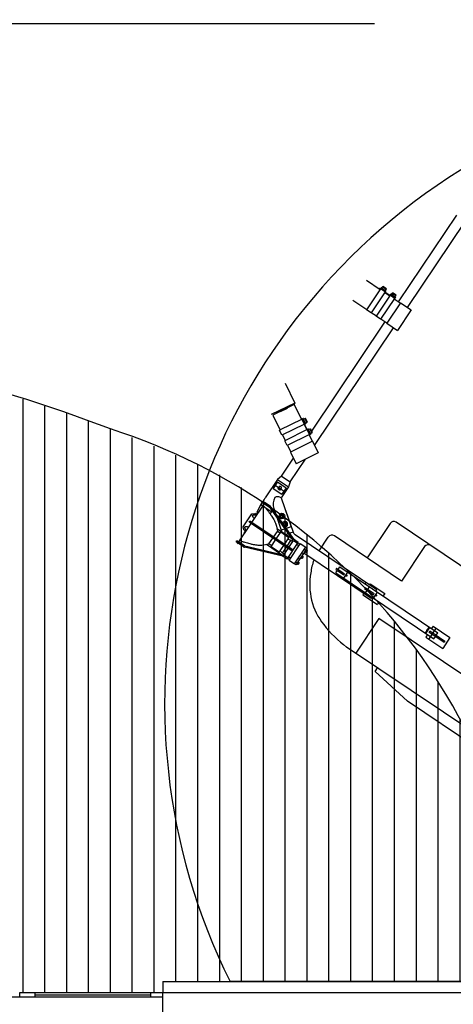
# Model space of a CAD drawing. Units: centimetres. Extents: x -602 to 971, y 23 to 1055.
# Drawn here: x -72 to -70, y 69 to 73 of the extents above; entities that cross this region are included whole.
import ezdxf

# ---------------------------------------------------------------- set-up
doc = ezdxf.new("R2010")
doc.units = ezdxf.units.CM
doc.linetypes.add('AXESx2', pattern=[4, 2.5, -0.5, 0.5, -0.5])
doc.linetypes.add('CACHE', pattern=[0.375, 0.25, -0.125])
for name, color, linetype in [('aménagement', 3, 'Continuous'), ('CACHE', 3, 'CACHE'), ('Engins', 7, 'Continuous'), ('FORT', 7, 'Continuous'), ('hach-plafond restaurant', 42, 'Continuous'), ('hach_platelage bois', 42, 'Continuous')]:
    doc.layers.add(name, color=color, linetype=linetype)

# ---------------------------------------------------------------- blocks, each defined once
blk = doc.blocks.new('CHC6')
at = {"layer": 'CACHE'}
for p, q in [((-6, 2.9), (-3, 2.9)), ((-6, 1.4), (-3, 1.4)), ((-3, 2.9), (-1.3, 0)), ((-3, -2.9), (-3, 2.9)), ((-6, -1.4), (-3, -1.4)), ((-6, -2.9), (-3, -2.9)), ((-3, -2.9), (-1.3, 0))]:
    blk.add_line(p, q, dxfattribs=at)
at = {"layer": 'FORT'}
for p, q in [((-5.6, 5), (-6, 4.3)), ((-6, -4.3), (-6, 4.3)), ((0, 5), (-5.6, 5)), ((-5.6, -5), (-5.6, 5)), ((0, -5), (0, 5)), ((-5.6, -5), (-6, -4.3)), ((0, -5), (-5.6, -5))]:
    blk.add_line(p, q, dxfattribs=at)
blk = doc.blocks.new('remora')
at = {"layer": 'Engins', "color": 5}
for p, q in [((2183.5356, 795.626, 50.114), (2183.5356, 796.1025, 50.114)), ((2183.5834, 795.6275, 50.114), (2183.5834, 796.1025, 50.114)), ((2183.358, 795.626, 50.114), (2183.434, 795.626, 50.114)), ((2183.434, 795.628, 50.114), (2183.431, 795.628, 50.114)), ((2183.4335, 795.634, 50.114), (2183.4335, 795.6313, 50.114)), ((2183.434, 795.6289, 50.114), (2183.434, 795.5139, 50.114)), ((2183.459, 795.6289, 50.114), (2183.434, 795.6289, 50.114)), ((2183.4348, 795.6353, 50.114), (2183.436, 795.6353, 50.114)), ((2183.4583, 795.63, 50.114), (2183.4348, 795.63, 50.114)), ((2183.436, 795.634, 50.114), (2183.436, 795.641, 50.114)), ((2183.457, 795.641, 50.114), (2183.436, 795.641, 50.114)), ((2183.436, 795.634, 50.114), (2183.436, 795.6326, 50.114)), ((2183.457, 795.634, 50.114), (2183.436, 795.634, 50.114)), ((2183.436, 795.6328, 50.114), (2183.437, 795.6328, 50.114)), ((2183.457, 795.6326, 50.114), (2183.436, 795.6326, 50.114)), ((2183.436, 795.6289, 50.114), (2183.436, 795.63, 50.114)), ((2183.437, 795.641, 50.114), (2183.437, 795.6446, 50.114)), ((2183.456, 795.6446, 50.114), (2183.437, 795.6446, 50.114)), ((2183.437, 795.6326, 50.114), (2183.437, 795.634, 50.114)), ((2183.456, 795.641, 50.114), (2183.456, 795.6446, 50.114)), ((2183.456, 795.6326, 50.114), (2183.456, 795.634, 50.114)), ((2183.457, 795.6328, 50.114), (2183.456, 795.6328, 50.114)), ((2183.457, 795.634, 50.114), (2183.457, 795.641, 50.114)), ((2183.4583, 795.6353, 50.114), (2183.457, 795.6353, 50.114)), ((2183.457, 795.634, 50.114), (2183.457, 795.6326, 50.114)), ((2183.457, 795.6289, 50.114), (2183.457, 795.63, 50.114)), ((2183.459, 795.6289, 50.114), (2183.459, 795.5139, 50.114)), ((2183.487, 795.628, 50.114), (2183.459, 795.628, 50.114)), ((2183.459, 795.626, 50.114), (2183.487, 795.626, 50.114)), ((2183.4596, 795.634, 50.114), (2183.4596, 795.6313, 50.114)), ((2183.4865, 795.634, 50.114), (2183.4865, 795.6313, 50.114)), ((2183.512, 795.6289, 50.114), (2183.487, 795.6289, 50.114)), ((2183.487, 795.6289, 50.114), (2183.487, 795.5139, 50.114)), ((2183.4878, 795.6353, 50.114), (2183.489, 795.6353, 50.114)), ((2183.5113, 795.63, 50.114), (2183.4878, 795.63, 50.114)), ((2183.51, 795.641, 50.114), (2183.489, 795.641, 50.114)), ((2183.489, 795.634, 50.114), (2183.489, 795.641, 50.114)), ((2183.51, 795.634, 50.114), (2183.489, 795.634, 50.114)), ((2183.489, 795.634, 50.114), (2183.489, 795.6326, 50.114)), ((2183.489, 795.6328, 50.114), (2183.49, 795.6328, 50.114)), ((2183.51, 795.6326, 50.114), (2183.489, 795.6326, 50.114)), ((2183.489, 795.6289, 50.114), (2183.489, 795.63, 50.114)), ((2183.509, 795.6446, 50.114), (2183.49, 795.6446, 50.114)), ((2183.49, 795.641, 50.114), (2183.49, 795.6446, 50.114)), ((2183.49, 795.6326, 50.114), (2183.49, 795.634, 50.114)), ((2183.509, 795.641, 50.114), (2183.509, 795.6446, 50.114)), ((2183.509, 795.6326, 50.114), (2183.509, 795.634, 50.114)), ((2183.51, 795.6328, 50.114), (2183.509, 795.6328, 50.114)), ((2183.51, 795.634, 50.114), (2183.51, 795.641, 50.114)), ((2183.5113, 795.6353, 50.114), (2183.51, 795.6353, 50.114)), ((2183.51, 795.634, 50.114), (2183.51, 795.6326, 50.114)), ((2183.51, 795.6289, 50.114), (2183.51, 795.63, 50.114)), ((2183.512, 795.6289, 50.114), (2183.512, 795.5139, 50.114)), ((2183.515, 795.628, 50.114), (2183.512, 795.628, 50.114)), ((2183.512, 795.626, 50.114), (2183.545, 795.626, 50.114)), ((2183.5126, 795.634, 50.114), (2183.5126, 795.6313, 50.114)), ((2183.545, 795.6275, 50.114), (2183.605, 795.6275, 50.114)), ((2183.545, 795.6275, 50.114), (2183.545, 795.5145, 50.114)), ((2183.605, 795.6275, 50.114), (2183.605, 795.5145, 50.114)), ((2183.358, 795.516, 50.114), (2183.434, 795.516, 50.114)), ((2183.459, 795.5139, 50.114), (2183.434, 795.5139, 50.114)), ((2183.459, 795.516, 50.114), (2183.487, 795.516, 50.114)), ((2183.512, 795.5139, 50.114), (2183.487, 795.5139, 50.114)), ((2183.512, 795.516, 50.114), (2183.545, 795.516, 50.114)), ((2183.5356, 794.9142, 50.114), (2183.5356, 795.5139, 50.114)), ((2183.545, 795.5145, 50.114), (2183.605, 795.5145, 50.114)), ((2183.5834, 794.8669, 50.114), (2183.5834, 795.5139, 50.114)), ((2183.3125, 795.0273, 50.114), (2183.4, 794.9768, 50.114)), ((2183.4, 794.9768, 50.114), (2183.34, 794.8729, 50.114)), ((2183.4018, 794.97, 50.114), (2183.3468, 794.8747, 50.114)), ((2183.4, 794.9768, 50.114), (2183.4018, 794.97, 50.114)), ((2183.4018, 794.97, 50.114), (2183.4676, 794.932, 50.114)), ((2183.3846, 794.9372, 50.114), (2183.3666, 794.906, 50.114)), ((2183.4691, 794.9345, 50.114), (2183.4116, 794.8349, 50.114)), ((2183.4907, 794.922, 50.114), (2183.4332, 794.8224, 50.114)), ((2183.515, 794.908, 50.114), (2183.4575, 794.8084, 50.114)), ((2183.5388, 794.8932, 50.114), (2183.466, 794.9352, 50.114)), ((2183.4907, 794.922, 50.114), (2183.4691, 794.9345, 50.114)), ((2183.4712, 794.9392, 50.114), (2183.4698, 794.9368, 50.114)), ((2183.4906, 794.9233, 50.114), (2183.4703, 794.9351, 50.114)), ((2183.4708, 794.9335, 50.114), (2183.4714, 794.9345, 50.114)), ((2183.4734, 794.9379, 50.114), (2183.4726, 794.9367, 50.114)), ((2183.4908, 794.9262, 50.114), (2183.4726, 794.9367, 50.114)), ((2183.4727, 794.9368, 50.114), (2183.4736, 794.9363, 50.114)), ((2183.4729, 794.9397, 50.114), (2183.474, 794.939, 50.114)), ((2183.4734, 794.9379, 50.114), (2183.4769, 794.944, 50.114)), ((2183.4915, 794.9274, 50.114), (2183.4734, 794.9379, 50.114)), ((2183.4735, 794.9362, 50.114), (2183.4742, 794.9374, 50.114)), ((2183.495, 794.9335, 50.114), (2183.4769, 794.944, 50.114)), ((2183.4777, 794.9435, 50.114), (2183.4795, 794.9466, 50.114)), ((2183.496, 794.9371, 50.114), (2183.4795, 794.9466, 50.114)), ((2183.489, 794.923, 50.114), (2183.4895, 794.924, 50.114)), ((2183.4893, 794.9195, 50.114), (2183.5135, 794.9055, 50.114)), ((2183.4899, 794.9267, 50.114), (2183.4907, 794.9279, 50.114)), ((2183.4909, 794.9263, 50.114), (2183.49, 794.9268, 50.114)), ((2183.5145, 794.9072, 50.114), (2183.4903, 794.9212, 50.114)), ((2183.4915, 794.9274, 50.114), (2183.4908, 794.9262, 50.114)), ((2183.4915, 794.9274, 50.114), (2183.495, 794.9335, 50.114)), ((2183.4933, 794.9279, 50.114), (2183.4922, 794.9285, 50.114)), ((2183.4937, 794.9262, 50.114), (2183.4924, 794.9238, 50.114)), ((2183.4942, 794.934, 50.114), (2183.496, 794.9371, 50.114)), ((2183.5366, 794.8955, 50.114), (2183.515, 794.908, 50.114)), ((2183.5171, 794.9127, 50.114), (2183.5157, 794.9103, 50.114)), ((2183.5365, 794.8968, 50.114), (2183.5162, 794.9086, 50.114)), ((2183.5167, 794.907, 50.114), (2183.5173, 794.908, 50.114)), ((2183.5192, 794.9114, 50.114), (2183.5185, 794.9102, 50.114)), ((2183.5367, 794.8997, 50.114), (2183.5185, 794.9102, 50.114)), ((2183.5186, 794.9103, 50.114), (2183.5195, 794.9098, 50.114)), ((2183.5188, 794.9132, 50.114), (2183.5199, 794.9125, 50.114)), ((2183.5192, 794.9114, 50.114), (2183.5228, 794.9175, 50.114)), ((2183.5374, 794.9009, 50.114), (2183.5192, 794.9114, 50.114)), ((2183.5194, 794.9097, 50.114), (2183.5201, 794.9109, 50.114)), ((2183.5409, 794.907, 50.114), (2183.5228, 794.9175, 50.114)), ((2183.5236, 794.917, 50.114), (2183.5254, 794.9201, 50.114)), ((2183.5419, 794.9106, 50.114), (2183.5254, 794.9201, 50.114)), ((2183.5374, 794.9009, 50.114), (2183.5409, 794.907, 50.114)), ((2183.5401, 794.9075, 50.114), (2183.5419, 794.9106, 50.114)), ((2183.3468, 794.8747, 50.114), (2183.4126, 794.8367, 50.114)), ((2183.5366, 794.8955, 50.114), (2183.4791, 794.7959, 50.114)), ((2183.5645, 794.8778, 50.114), (2183.508, 794.7799, 50.114)), ((2183.5349, 794.8965, 50.114), (2183.5354, 794.8975, 50.114)), ((2183.5352, 794.893, 50.114), (2183.5638, 794.8765, 50.114)), ((2183.5358, 794.9002, 50.114), (2183.5366, 794.9014, 50.114)), ((2183.5368, 794.8998, 50.114), (2183.5359, 794.9003, 50.114)), ((2183.5374, 794.9009, 50.114), (2183.5367, 794.8997, 50.114)), ((2183.5392, 794.9014, 50.114), (2183.5381, 794.902, 50.114)), ((2183.5396, 794.8997, 50.114), (2183.5383, 794.8973, 50.114)), ((2183.5645, 794.8778, 50.114), (2183.6165, 794.8478, 50.114)), ((2183.4332, 794.8224, 50.114), (2183.4116, 794.8349, 50.114)), ((2183.4343, 794.8242, 50.114), (2183.4585, 794.8102, 50.114)), ((2183.6165, 794.8478, 50.114), (2183.56, 794.7499, 50.114)), ((2183.4791, 794.7959, 50.114), (2183.4575, 794.8084, 50.114)), ((2183.4802, 794.7977, 50.114), (2183.5088, 794.7812, 50.114)), ((2183.508, 794.7799, 50.114), (2183.56, 794.7499, 50.114)), ((2183.5834, 794.666, 50.114), (2183.5834, 794.7906, 50.114)), ((2184.6007, 794.7842, 50.114), (2184.089, 794.7842, 50.114)), ((2183.5356, 794.666, 50.114), (2183.5356, 794.764, 50.114)), ((2184.069, 794.7642, 50.114), (2184.069, 794.5742, 50.114)), ((2184.259, 794.7642, 50.114), (2184.259, 794.5742, 50.114)), ((2183.5356, 794.666, 50.114), (2183.5295, 794.6432, 50.114)), ((2183.5295, 794.6432, 50.114), (2183.5895, 794.6432, 50.114)), ((2183.5295, 794.6432, 50.114), (2183.5295, 794.5415, 50.114)), ((2183.5356, 794.666, 50.114), (2183.5834, 794.666, 50.114)), ((2183.5834, 794.666, 50.114), (2183.5895, 794.6432, 50.114)), ((2183.5895, 794.6432, 50.114), (2183.5895, 794.5833, 50.114)), ((2183.535, 794.616, 50.114), (2183.584, 794.616, 50.114)), ((2183.5356, 794.6335, 50.114), (2183.5834, 794.6335, 50.114)), ((2183.5356, 794.6335, 50.114), (2183.5356, 794.5985, 50.114)), ((2183.5356, 794.5985, 50.114), (2183.5834, 794.5985, 50.114)), ((2183.5834, 794.6335, 50.114), (2183.5834, 794.5985, 50.114)), ((2183.5895, 794.5833, 50.114), (2183.7016, 794.4986, 50.114)), ((2183.6378, 794.5469, 50.114), (2183.7224, 794.483, 50.114)), ((2183.869, 794.4781, 50.114), (2183.869, 794.5542, 50.114)), ((2184.259, 794.5742, 50.114), (2183.889, 794.5742, 50.114)), ((2183.5295, 794.5305, 50.114), (2183.5295, 794.5215, 50.114)), ((2183.5295, 794.5105, 50.114), (2183.5295, 794.506, 50.114)), ((2183.5295, 794.506, 50.114), (2183.5345, 794.466, 50.114)), ((2183.5295, 794.506, 50.114), (2183.541, 794.506, 50.114)), ((2183.541, 794.5225, 50.114), (2183.531, 794.5225, 50.114)), ((2183.531, 794.5225, 50.114), (2183.531, 794.5165, 50.114)), ((2183.541, 794.5165, 50.114), (2183.531, 794.5165, 50.114)), ((2183.542, 794.5265, 50.114), (2183.541, 794.5265, 50.114)), ((2183.541, 794.2965, 50.114), (2183.541, 794.5265, 50.114)), ((2183.542, 794.2965, 50.114), (2183.542, 794.5265, 50.114)), ((2183.5711, 794.5225, 50.114), (2183.542, 794.5225, 50.114)), ((2183.5731, 794.5165, 50.114), (2183.542, 794.5165, 50.114)), ((2183.5484, 794.506, 50.114), (2183.5895, 794.506, 50.114)), ((2183.7433, 794.4525, 50.114), (2183.5749, 794.5162, 50.114)), ((2183.7452, 794.4578, 50.114), (2183.5768, 794.5215, 50.114)), ((2183.588, 794.4939, 50.114), (2183.5895, 794.506, 50.114)), ((2183.5895, 794.5234, 50.114), (2183.6074, 794.5099, 50.114)), ((2183.5895, 794.5234, 50.114), (2183.5895, 794.5166, 50.114)), ((2183.5895, 794.5106, 50.114), (2183.5895, 794.506, 50.114)), ((2183.5195, 794.4465, 50.114), (2183.5295, 794.4565, 50.114)), ((2183.541, 794.4565, 50.114), (2183.5295, 794.4565, 50.114)), ((2183.5345, 794.466, 50.114), (2183.541, 794.466, 50.114)), ((2183.5395, 794.4565, 50.114), (2183.5395, 794.466, 50.114)), ((2183.6233, 794.4979, 50.114), (2183.6728, 794.4605, 50.114)), ((2183.6233, 794.4979, 50.114), (2183.6801, 794.455, 50.114)), ((2183.7368, 794.455, 50.114), (2183.6527, 794.455, 50.114)), ((2183.6838, 794.475, 50.114), (2183.6728, 794.4605, 50.114)), ((2183.7016, 794.4986, 50.114), (2183.6873, 794.4797, 50.114)), ((2183.7091, 794.4654, 50.114), (2183.7012, 794.455, 50.114)), ((2183.7224, 794.483, 50.114), (2183.7127, 794.4701, 50.114)), ((2184.1879, 794.4781, 50.114), (2183.7368, 794.4781, 50.114)), ((2183.7685, 794.4575, 50.114), (2183.7469, 794.4575, 50.114)), ((2183.7685, 794.3655, 50.114), (2183.7685, 794.4575, 50.114)), ((2183.7795, 794.455, 50.114), (2183.7685, 794.455, 50.114)), ((2183.7795, 794.3655, 50.114), (2183.7795, 794.4575, 50.114)), ((2183.8095, 794.4575, 50.114), (2183.7795, 794.4575, 50.114)), ((2183.8175, 794.4565, 50.114), (2183.8095, 794.4565, 50.114)), ((2183.8095, 794.3665, 50.114), (2183.8095, 794.4565, 50.114)), ((2183.8175, 794.3665, 50.114), (2183.8175, 794.4565, 50.114)), ((2183.9803, 794.4572, 50.114), (2183.9803, 794.4512, 50.114)), ((2183.9803, 794.4572, 50.114), (2184.0243, 794.4572, 50.114)), ((2183.9893, 794.4709, 50.114), (2184.5288, 794.4709, 50.114)), ((2183.9893, 794.4572, 50.114), (2183.9893, 794.4709, 50.114)), ((2184.0243, 794.4512, 50.114), (2184.0243, 794.4572, 50.114)), ((2184.0323, 794.4376, 50.114), (2184.0323, 794.4709, 50.114)), ((2184.1279, 794.4709, 50.114), (2184.1279, 794.4781, 50.114)), ((2184.1379, 794.4572, 50.114), (2184.1879, 794.4572, 50.114)), ((2184.1473, 794.4842, 50.114), (2184.2269, 794.4842, 50.114)), ((2184.1473, 794.4842, 50.114), (2184.1473, 794.4781, 50.114)), ((2184.1529, 794.4572, 50.114), (2184.1529, 794.4709, 50.114)), ((2184.1879, 794.4709, 50.114), (2184.1879, 794.4781, 50.114)), ((2184.1879, 794.4512, 50.114), (2184.1879, 794.4572, 50.114)), ((2184.1959, 794.4376, 50.114), (2184.1959, 794.4709, 50.114)), ((2184.2269, 794.4842, 50.114), (2184.2269, 794.4709, 50.114)), ((2184.4828, 794.4362, 50.114), (2184.4828, 794.4722, 50.114)), ((2184.4858, 794.4376, 50.114), (2184.4858, 794.4709, 50.114)), ((2184.4938, 794.4572, 50.114), (2184.5769, 794.4572, 50.114)), ((2184.4938, 794.4512, 50.114), (2184.4938, 794.4572, 50.114)), ((2184.494, 794.4842, 50.114), (2184.5872, 794.4842, 50.114)), ((2184.494, 794.4842, 50.114), (2184.494, 794.4709, 50.114)), ((2184.5113, 794.4226, 50.114), (2184.5113, 794.4859, 50.114)), ((2184.5288, 794.4572, 50.114), (2184.5288, 794.4709, 50.114)), ((2184.5769, 794.4572, 50.114), (2184.5769, 794.4512, 50.114)), ((2184.5872, 794.4842, 50.114), (2184.5872, 794.4242, 50.114)), ((2183.5195, 794.3765, 50.114), (2183.5195, 794.4465, 50.114)), ((2183.541, 794.4145, 50.114), (2183.531, 794.4145, 50.114)), ((2183.531, 794.4085, 50.114), (2183.531, 794.4145, 50.114)), ((2183.7685, 794.4145, 50.114), (2183.542, 794.4145, 50.114)), ((2183.676, 794.446, 50.114), (2183.661, 794.446, 50.114)), ((2183.661, 794.4145, 50.114), (2183.661, 794.446, 50.114)), ((2183.676, 794.4145, 50.114), (2183.676, 794.4515, 50.114)), ((2183.721, 794.4515, 50.114), (2183.676, 794.4515, 50.114)), ((2183.721, 794.4145, 50.114), (2183.721, 794.4515, 50.114)), ((2183.736, 794.446, 50.114), (2183.721, 794.4435, 50.114)), ((2183.746, 794.446, 50.114), (2183.736, 794.446, 50.114)), ((2183.736, 794.4145, 50.114), (2183.736, 794.446, 50.114)), ((2183.746, 794.4145, 50.114), (2183.746, 794.4518, 50.114)), ((2183.7685, 794.4515, 50.114), (2183.746, 794.4515, 50.114)), ((2183.7685, 794.4515, 50.114), (2183.749, 794.4515, 50.114)), ((2183.7795, 794.446, 50.114), (2183.7685, 794.446, 50.114)), ((2183.8175, 794.4465, 50.114), (2183.8095, 794.4465, 50.114)), ((2183.8175, 794.4265, 50.114), (2183.8095, 794.4265, 50.114)), ((2184.1879, 794.4303, 50.114), (2183.8175, 794.4303, 50.114)), ((2183.9803, 794.4512, 50.114), (2184.0243, 794.4512, 50.114)), ((2183.9893, 794.4376, 50.114), (2183.9893, 794.4512, 50.114)), ((2183.9893, 794.4376, 50.114), (2184.5288, 794.4376, 50.114)), ((2184.1279, 794.4303, 50.114), (2184.1279, 794.4376, 50.114)), ((2184.1379, 794.4512, 50.114), (2184.1879, 794.4512, 50.114)), ((2184.1473, 794.4303, 50.114), (2184.1473, 794.4242, 50.114)), ((2184.1473, 794.4242, 50.114), (2184.2269, 794.4242, 50.114)), ((2184.1529, 794.4376, 50.114), (2184.1529, 794.4512, 50.114)), ((2184.1879, 794.4303, 50.114), (2184.1879, 794.4376, 50.114)), ((2184.2269, 794.4376, 50.114), (2184.2269, 794.4242, 50.114)), ((2184.4938, 794.4512, 50.114), (2184.5769, 794.4512, 50.114)), ((2184.494, 794.4376, 50.114), (2184.494, 794.4242, 50.114)), ((2184.494, 794.4242, 50.114), (2184.5872, 794.4242, 50.114)), ((2184.5288, 794.4376, 50.114), (2184.5288, 794.4512, 50.114)), ((2183.5295, 794.3665, 50.114), (2183.5195, 794.3765, 50.114)), ((2183.541, 794.3665, 50.114), (2183.5295, 794.3665, 50.114)), ((2183.541, 794.4085, 50.114), (2183.531, 794.4085, 50.114)), ((2183.5395, 794.357, 50.114), (2183.5395, 794.3665, 50.114)), ((2183.7685, 794.4085, 50.114), (2183.542, 794.4085, 50.114)), ((2183.7433, 794.3705, 50.114), (2183.5749, 794.3068, 50.114)), ((2183.7452, 794.3652, 50.114), (2183.5768, 794.3015, 50.114)), ((2183.7368, 794.368, 50.114), (2183.6527, 794.368, 50.114)), ((2183.661, 794.377, 50.114), (2183.661, 794.4085, 50.114)), ((2183.676, 794.377, 50.114), (2183.661, 794.377, 50.114)), ((2183.676, 794.3715, 50.114), (2183.676, 794.4085, 50.114)), ((2183.721, 794.3715, 50.114), (2183.676, 794.3715, 50.114)), ((2183.721, 794.3715, 50.114), (2183.721, 794.4085, 50.114)), ((2183.736, 794.377, 50.114), (2183.721, 794.3795, 50.114)), ((2183.736, 794.377, 50.114), (2183.736, 794.4085, 50.114)), ((2183.746, 794.377, 50.114), (2183.736, 794.377, 50.114)), ((2183.746, 794.3712, 50.114), (2183.746, 794.4085, 50.114)), ((2183.7685, 794.3655, 50.114), (2183.7469, 794.3655, 50.114)), ((2183.7685, 794.3715, 50.114), (2183.749, 794.3715, 50.114)), ((2183.7795, 794.377, 50.114), (2183.7685, 794.377, 50.114)), ((2183.7795, 794.368, 50.114), (2183.7685, 794.368, 50.114)), ((2183.8095, 794.3655, 50.114), (2183.7795, 794.3655, 50.114)), ((2183.8175, 794.3965, 50.114), (2183.8095, 794.3965, 50.114)), ((2183.8175, 794.3765, 50.114), (2183.8095, 794.3765, 50.114)), ((2183.8175, 794.3665, 50.114), (2183.8095, 794.3665, 50.114)), ((2184.269, 794.375, 50.114), (2184.269, 794.1842, 50.114)), ((2186.2712, 794.375, 50.114), (2184.269, 794.375, 50.114)), ((2183.5405, 794.356, 50.114), (2183.5395, 794.357, 50.114)), ((2183.541, 794.357, 50.114), (2183.5395, 794.357, 50.114)), ((2183.5405, 794.356, 50.114), (2183.541, 794.356, 50.114)), ((2183.531, 794.3005, 50.114), (2183.531, 794.3065, 50.114)), ((2183.541, 794.3065, 50.114), (2183.531, 794.3065, 50.114)), ((2183.541, 794.3005, 50.114), (2183.531, 794.3005, 50.114)), ((2183.542, 794.2965, 50.114), (2183.541, 794.2965, 50.114)), ((2183.5731, 794.3065, 50.114), (2183.542, 794.3065, 50.114)), ((2183.5711, 794.3005, 50.114), (2183.542, 794.3005, 50.114)), ((2185.3855, 794.1842, 50.114), (2184.219, 794.1842, 50.114)), ((2186.311, 794.1842, 50.114), (2184.219, 794.1842, 50.114)), ((2184.389, 794.1642, 50.114), (2184.389, 794.1842, 50.114)), ((2184.589, 794.1342, 50.114), (2184.389, 794.1642, 50.114)), ((2186.199, 794.1342, 50.114), (2184.589, 794.1342, 50.114))]:
    blk.add_line(p, q, dxfattribs=at)
for points in [[(2183.542, 794.5075, -0.007141), (2183.5575, 794.5037, -0.01461), (2183.565, 794.5015, -0.002033), (2183.5881, 794.4939, -0.006775), (2183.595, 794.4915, -0.019447), (2183.5977, 794.4904, -0.002676), (2183.617, 794.4815, -0.060462), (2183.6374, 794.4688, -0.044265), (2183.661, 794.446)], [(2183.542, 794.3155, 0.007141), (2183.5575, 794.3193, 0.01461), (2183.565, 794.3215, 0.002033), (2183.5881, 794.3291, 0.006775), (2183.595, 794.3315, 0.019447), (2183.5977, 794.3326, 0.002676), (2183.617, 794.3415, 0.060462), (2183.6374, 794.3542, 0.044265), (2183.661, 794.377)]]:
    blk.add_lwpolyline(points, format="xyb", dxfattribs=at)
at = {"layer": 'Engins', "color": 5, "elevation": 50.114}
for points in [[(2183.541, 794.4357, -0.022922), (2183.5359, 794.4371, -0.086269), (2183.5276, 794.4413, -0.234819), (2183.5261, 794.4445, -0.234819), (2183.5276, 794.4477, -0.086269), (2183.5359, 794.4519, -0.022922), (2183.541, 794.4533, -0.032318)], [(2183.8724, 794.4303, 0.060325), (2183.894, 794.3742, 0.220665), (2184.0751, 794.2106, 0.068814), (2184.219, 794.1842)], [(2183.541, 794.3873, 0.022922), (2183.5359, 794.3859, 0.086269), (2183.5276, 794.3817, 0.234819), (2183.5261, 794.3785, 0.234819), (2183.5276, 794.3753, 0.086269), (2183.5359, 794.3711, 0.022922), (2183.541, 794.3697, 0.032318)]]:
    blk.add_lwpolyline(points, format="xyb", dxfattribs=at)
at = {"layer": 'Engins', "color": 5}
for centre, radius in [((2183.5595, 794.616, 50.114), 0.007), ((2183.6393, 794.5157, 50.114), 0.013), ((2183.6393, 794.5157, 50.114), 0.007), ((2184.0353, 794.4542, 50.114), 0.003), ((2184.1989, 794.4542, 50.114), 0.003), ((2184.4828, 794.4542, 50.114), 0.003)]:
    blk.add_circle(centre, radius, dxfattribs=at)
for centre, radius, start, end in [((2183.431, 795.6255, 50.114), 0.0025, 90, 180), ((2183.4348, 795.634, 50.114), 0.00127, 0, 180), ((2183.4348, 795.6313, 50.114), 0.00127, 180, 270), ((2183.4583, 795.634, 50.114), 0.00127, 0, 180), ((2183.4583, 795.6313, 50.114), 0.00127, 270, 0), ((2183.4878, 795.634, 50.114), 0.00127, 360, 180), ((2183.4878, 795.6313, 50.114), 0.00127, 180, 270), ((2183.5113, 795.634, 50.114), 0.00127, 0, 180), ((2183.5113, 795.6313, 50.114), 0.00127, 270, 0), ((2183.515, 795.6255, 50.114), 0.0025, 0, 90), ((2183.4648, 794.9331, 50.114), 0.0025, 60, 150), ((2183.4709, 794.9362, 50.114), 0.00127, 150, 240), ((2183.4723, 794.9386, 50.114), 0.00127, 330, 150), ((2183.4913, 794.9244, 50.114), 0.00127, 240, 330), ((2183.4926, 794.9268, 50.114), 0.00127, 330, 150), ((2183.5168, 794.9097, 50.114), 0.00127, 150, 240), ((2183.5182, 794.9121, 50.114), 0.00127, 330, 150), ((2183.5372, 794.8979, 50.114), 0.00127, 240, 330), ((2183.5385, 794.9003, 50.114), 0.00127, 330, 150), ((2183.5375, 794.8911, 50.114), 0.0025, 330, 60), ((2184.089, 794.7642, 50.114), 0.02, 90, 180), ((2184.279, 794.7642, 50.114), 0.02, 90, 180), ((2183.5595, 794.616, 50.114), 0.008, 232.94, 142.94), ((2183.5736, 794.5678, 50.114), 0.008, 128.7019, 181.7259), ((2183.6214, 794.5692, 50.114), 0.0558, 181.7259, 235.1967), ((2183.5967, 794.5389, 50.114), 0.0449, 99.1921, 128.7019), ((2183.889, 794.5542, 50.114), 0.02, 90, 180), ((2183.5055, 794.536, 50.114), 0.0247, 347.1146, 12.8854), ((2183.5055, 794.516, 50.114), 0.0247, 347.1146, 12.8854), ((2183.5711, 794.5065, 50.114), 0.016, 69.2981, 90), ((2183.5731, 794.5115, 50.114), 0.005, 69.2981, 90), ((2183.6393, 794.5157, 50.114), 0.008, 232.94, 142.94), ((2183.6712, 794.4916, 50.114), 0.013, 314.3541, 184.242), ((2183.6712, 794.4916, 50.114), 0.008, 296.0378, 142.94), ((2183.6712, 794.4916, 50.114), 0.013, 217.8891, 280.707), ((2183.6712, 794.4916, 50.114), 0.007, 287.7422, 210.854), ((2183.7368, 794.502, 50.114), 0.0239, 232.94, 270), ((2183.7469, 794.4625, 50.114), 0.005, 249.2981, 270), ((2183.749, 794.4675, 50.114), 0.016, 249.2981, 270), ((2183.749, 794.3555, 50.114), 0.016, 90, 110.7019), ((2183.7469, 794.3605, 50.114), 0.005, 90, 110.7019), ((2183.5711, 794.3165, 50.114), 0.016, 270, 290.7019), ((2183.5731, 794.3115, 50.114), 0.005, 270, 290.7019)]:
    blk.add_arc(centre, radius, start, end, dxfattribs=at)
at = {"layer": 'Engins', "color": 5, "xscale": 0.001, "yscale": 0.001, "zscale": 0.001, "rotation": 180}
for p in [(2183.8175, 794.4445, 50.114), (2183.8175, 794.4115, 50.114), (2183.8175, 794.3786, 50.114)]:
    blk.add_blockref('CHC6', p, dxfattribs=at)

msp = doc.modelspace()

# ---------------------------------------------------------------- hatches: boundary and pattern name
at = {"layer": 'hach_platelage bois', "lineweight": -3}
h = msp.add_hatch(dxfattribs=at)
h.set_pattern_fill('_U', color=0, scale=0.1, angle=270, style=0, pattern_type=0)
h.set_pattern_definition([(270, (-4993.56962, -2293.40202), (0.1, -2e-13), [])])
h.paths.add_polyline_path([(-69.7452, 68.8314), (-69.541, 68.8314, 0.258362), (-70.9575, 71.1417, 0.050345), (-72.2889, 71.6086), (-72.5022, 70.1911, -0.012833), (-71.8731, 70.1208, -0.182079)])
h.paths.add_polyline_path([(-72.5022, 70.1911), (-72.2889, 71.6086, 0.101305), (-75.1046, 71.7064), (-74.7547, 70.1514), (-73.9552, 70.2299, -0.02949)])
h.paths.add_polyline_path([(-73.9552, 70.2299), (-74.7547, 70.1514), (-74.4723, 68.8966), (-74.4967, 68.8912), (-74.4857, 68.8424), (-74.5345, 68.8314), (-74.2795, 68.8314), (-74.2795, 68.7814), (-73.625, 68.7814), (-72.798, 69.0005), (-72.7955, 68.9909, -0.221019), (-72.7386, 68.9001, -0.081819), (-72.717, 68.9812), (-72.7119, 69.0005), (-71.885, 68.7814), (-71.2295, 68.7814), (-71.2295, 68.8314), (-69.7452, 68.8314, 0.182079), (-71.8731, 70.1208, 0.042339)])

# ---------------------------------------------------------------- linework, layer by layer
at = {"color": 0, "linetype": 'ByBlock'}
msp.add_line((-66.7295, 68.8314, 49.8451), (-70.9221, 68.8314, 49.8451), dxfattribs=at)
at = {"color": 5, "linetype": 'ByBlock', "extrusion": (0.048164, -0.076912, 0.995874)}
msp.add_arc((-20.7194, 99.8294, 40.9295), 2.8706, 15.6102, 174.4761, dxfattribs=at)
at = {"layer": 'aménagement', "color": 0, "linetype": 'AXESx2'}
msp.add_line((-62.261, 73.2118, 49.5324), (-81.6013, 73.2059, 49.357), dxfattribs=at)
at = {"layer": 'aménagement', "color": 0, "lineweight": -3}
for p, q in [((-71.2295, 68.8314, 49.8451), (-66.7295, 68.8314, 49.8451)), ((-71.2295, 68.8314, 49.8451), (-71.2295, 68.7814, 49.8451)), ((-71.8845, 68.7814, 49.8451), (-71.2295, 68.7814, 49.8451)), ((-71.8845, 68.7614, 49.8451), (-71.8845, 68.7814, 49.8451)), ((-71.8145, 68.7614, 49.8451), (-71.8145, 68.7814, 49.8451)), ((-71.8145, 68.7714, 49.8451), (-71.2845, 68.7714, 49.8451)), ((-71.2845, 68.7614, 49.8451), (-71.2845, 68.7814, 49.8451)), ((-71.2295, 68.5464, 49.8451), (-71.2295, 68.7814, 49.8451)), ((-71.2295, 68.7814, 49.8451), (-66.4195, 68.7814, 49.8451)), ((-71.8845, 68.7614, 49.8451), (-71.2295, 68.7614, 49.8451))]:
    msp.add_line(p, q, dxfattribs=at)
at = {"layer": 'hach-plafond restaurant', "color": 0, "lineweight": -3}
msp.add_line((-73.6194, 68.7622, 49.8451), (-71.8833, 68.7622, 49.8451), dxfattribs=at)
at = {"layer": 'hach_platelage bois', "color": 0, "lineweight": -3}
for centre, radius, start, end in [((-73.9171, 64.974), 6.8363, 69.02182, 100.00324), ((-72.3131, 68.7102), 2.7781, 2.4231, 72.326)]:
    msp.add_arc(centre, radius, start, end, dxfattribs=at)

# ---------------------------------------------------------------- block references
at = {"layer": 'Engins', "color": 5, "linetype": 'ByBlock', "rotation": 326.0772798188311}
msp.add_blockref('remora', (-2326.0477, 630.3099), dxfattribs=at)

doc.saveas('drawing.dxf')
